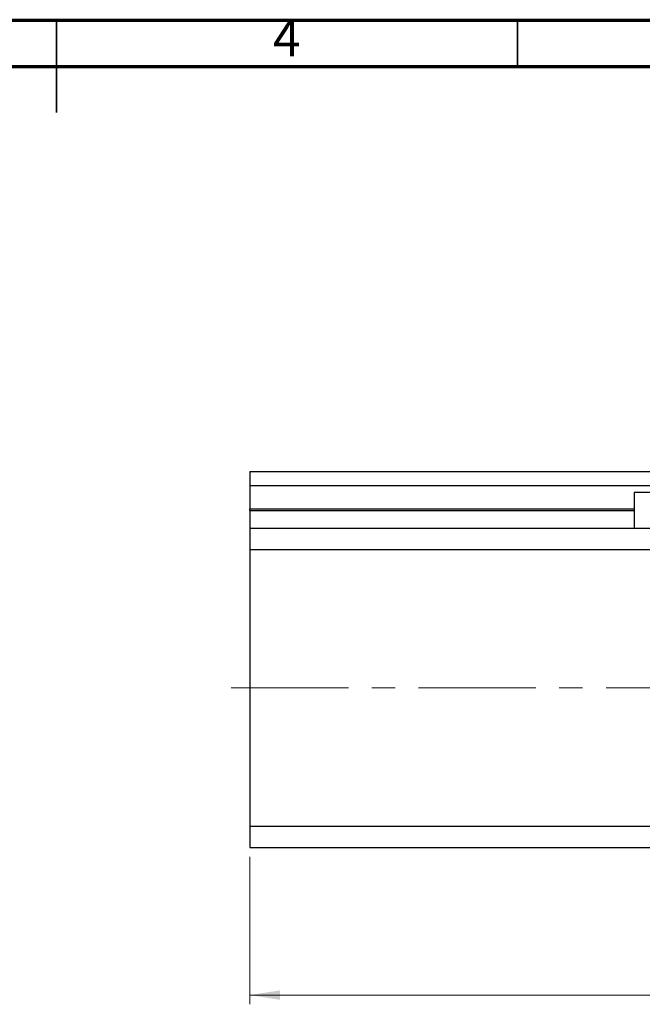
# Model space of a CAD drawing. Units: millimetres. Extents: x 15 to 415, y 5 to 292.
# Drawn here: x 211 to 279, y 185 to 292 of the extents above; entities that cross this region are included whole.
import ezdxf

# ---------------------------------------------------------------- set-up
doc = ezdxf.new("R2010")
doc.units = ezdxf.units.MM
doc.linetypes.add('CENTERX2', pattern=[20.32, 12.7, -2.54, 2.54, -2.54])
doc.styles.add('SLDTEXTSTYLE0', font='TXT', dxfattribs={"width": 0.75})
doc.dimstyles.new('SLDDIMSTYLE0', dxfattribs={"dimtxt": 3.5, "dimasz": 3.302, "dimexe": 0, "dimexo": 0.0625, "dimgap": 0.875, "dimtad": 1, "dimdec": 0, "dimlfac": 1.3, "dimrnd": 1e-09, "dimzin": 12, "dimdsep": 46, "dimtxsty": 'SLDTEXTSTYLE0', "dimsah": 1, "dimcen": 0.09, "dimadec": 0, "dimazin": 3, "dimtfac": 1, "dimtdec": 0, "dimtofl": 0, "dimtmove": 0, "dimatfit": 3, "dimfxl": 1, "dimfrac": 2, "dimtolj": 1, "dimtzin": 12, "dimarcsym": 0})

# ---------------------------------------------------------------- blocks, each defined once
blk = doc.blocks.new('_D_8')
at = {"color": 7, "linetype": 'Continuous', "lineweight": 0}
for p, q in [((331.32, 235.95), (331.32, 185.33)), ((235.94, 201.33), (235.94, 185.33)), ((235.94, 186.33), (331.32, 186.33))]:
    blk.add_line(p, q, dxfattribs=at)
at = {"color": 7, "linetype": 'Continuous', "lineweight": 18}
for points in [[(235.94, 186.33), (239.24, 185.82), (239.24, 186.84)], [(331.32, 186.33), (328.02, 186.84), (328.02, 185.82)]]:
    blk.add_solid(points, dxfattribs=at)
at = {"color": 7, "linetype": 'Continuous', "lineweight": 18, "insert": (286.27, 190.84), "char_height": 3.5, "attachment_point": 1, "style": 'SLDTEXTSTYLE0'}
blk.add_mtext('124', dxfattribs=at)

msp = doc.modelspace()

# ---------------------------------------------------------------- linework, layer by layer
at = {"color": 7, "linetype": 'Continuous', "lineweight": 70}
for p, q in [((15, 292), (415, 292)), ((20, 287), (410, 287))]:
    msp.add_line(p, q, dxfattribs=at)
at = {"color": 7, "linetype": 'Continuous', "lineweight": 35}
for p, q in [((215, 292.001), (215, 281.999)), ((215, 287), (215, 292)), ((265, 287), (265, 292))]:
    msp.add_line(p, q, dxfattribs=at)
at = {"color": 7, "linetype": 'Continuous', "lineweight": 25}
for p, q in [((235.94, 243.1), (279.402, 243.1)), ((235.94, 243.1), (235.94, 241.562)), ((235.94, 241.562), (279.402, 241.562)), ((235.94, 241.562), (235.94, 239.023)), ((277.632, 240.793), (277.632, 236.947)), ((286.555, 240.793), (277.632, 240.793)), ((235.94, 238.87), (235.94, 239.023)), ((235.94, 238.87), (235.94, 236.947)), ((235.94, 238.87), (277.632, 238.87)), ((235.94, 236.947), (331.325, 236.947)), ((235.94, 236.947), (235.94, 234.639)), ((235.94, 234.639), (235.94, 204.639)), ((235.94, 234.639), (331.325, 234.639)), ((235.94, 204.639), (331.325, 204.639)), ((235.94, 204.639), (235.94, 202.331)), ((235.94, 202.331), (331.325, 202.331))]:
    msp.add_line(p, q, dxfattribs=at)
at = {"color": 8, "linetype": 'Continuous', "lineweight": 25}
msp.add_line((235.94, 239.023), (277.632, 239.023), dxfattribs=at)
at = {"color": 7, "linetype": 'CENTERX2', "lineweight": 18}
msp.add_line((233.94, 219.639), (333.325, 219.639), dxfattribs=at)

# ---------------------------------------------------------------- texts
at = {"color": 7, "linetype": 'Continuous', "lineweight": 0, "insert": (239.96, 292.06), "char_height": 3.969, "attachment_point": 2, "style": 'SLDTEXTSTYLE0'}
msp.add_mtext('4', dxfattribs=at)

# ---------------------------------------------------------------- dimensions: what is measured, and where the dimension line sits
at = {"color": 7, "linetype": 'Continuous', "lineweight": 18}
dim = msp.add_linear_dim(base=(331.325, 186.331), p1=(235.94, 202.331), p2=(331.325, 236.947), dimstyle='SLDDIMSTYLE0', dxfattribs=at)
dim.commit()
dim.dimension.update_dxf_attribs({"geometry": '_D_8', "text_midpoint": (290.149, 186.331), "dimtype": 160})

doc.saveas('drawing.dxf')
